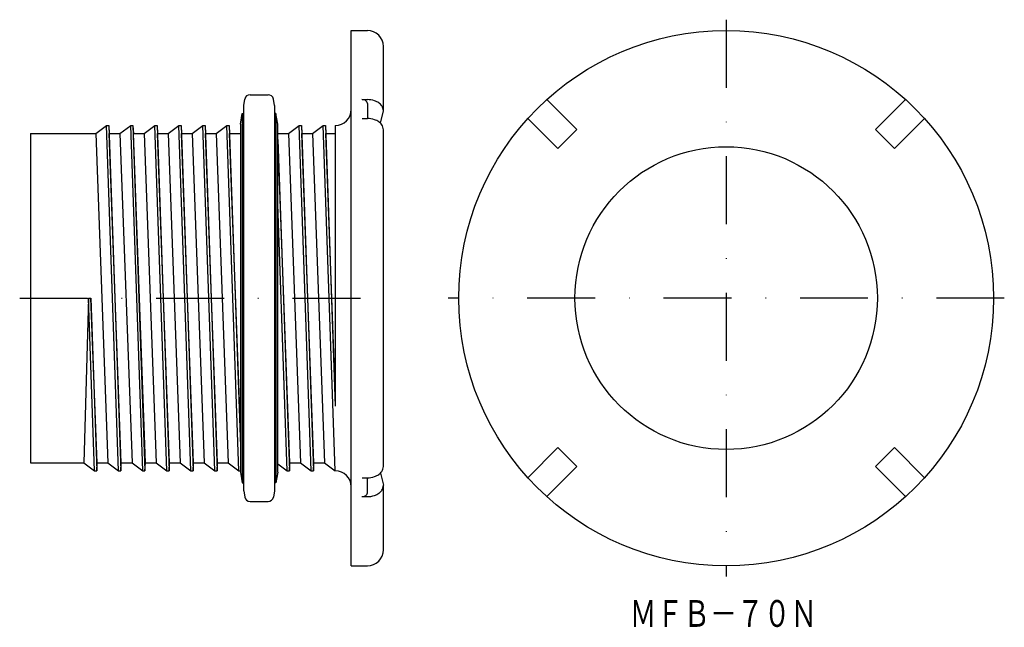
# Model space of a CAD drawing. Extents: x 567 to 751, y -186 to -72.
import ezdxf
from ezdxf.enums import TextEntityAlignment as Align

# ---------------------------------------------------------------- set-up
doc = ezdxf.new("R2010")
doc.units = 0
doc.linetypes.add('DASHDOT', pattern=[25.4, 12.7, -6.35, 0, -6.35])
doc.layers.add('1', color=7, linetype='CONTINUOUS')
doc.styles.add('MDRAFSTD', font='TXT', dxfattribs={"bigfont": 'BIGFONT'})

msp = doc.modelspace()

# ---------------------------------------------------------------- linework, layer by layer
at = {"layer": '1', "color": 7, "linetype": 'DASHDOT'}
for p, q in [((698.99, -72.23), (698.99, -176.23)), ((566.9, -124.23), (635.9, -124.23)), ((750.99, -124.23), (646.99, -124.23))]:
    msp.add_line(p, q, dxfattribs=at)
at = {"layer": '1', "color": 7, "linetype": 'CONTINUOUS'}
for p, q in [((628.9, -174.23), (628.9, -74.23)), ((628.9, -74.23), (631.9, -74.23)), ((634.9, -89.27), (634.9, -77.23)), ((609.97, -86.23), (613.35, -86.23)), ((608.78, -88.23), (608.98, -87.06)), ((608.78, -160.23), (608.78, -88.23)), ((614.54, -88.23), (614.34, -87.06)), ((614.54, -88.23), (614.54, -160.23)), ((630.9, -87.15), (631.9, -87.15)), ((631.9, -87.86), (631.9, -90.69)), ((671.06, -92.76), (665.45, -87.15)), ((732.53, -87.15), (726.92, -92.76)), ((608.16, -91.73), (608.51, -89.73)), ((608.51, -89.73), (608.78, -89.73)), ((608.51, -89.73), (608.51, -158.73)), ((614.81, -89.73), (614.54, -89.73)), ((615.16, -91.73), (614.81, -89.73)), ((614.81, -89.73), (614.81, -158.73)), ((634.33, -91.56), (634.9, -89.27)), ((581.15, -93.48), (583.15, -91.98)), ((583.15, -91.98), (583.57, -91.98)), ((585.4, -156.48), (583.15, -91.98)), ((583.57, -91.98), (583.65, -93.48)), ((583.57, -91.98), (585.82, -156.48)), ((585.65, -93.48), (587.65, -91.98)), ((587.65, -91.98), (588.07, -91.98)), ((589.9, -156.48), (587.65, -91.98)), ((588.07, -91.98), (588.15, -93.48)), ((588.07, -91.98), (590.32, -156.48)), ((590.15, -93.48), (592.15, -91.98)), ((592.15, -91.98), (592.57, -91.98)), ((594.4, -156.48), (592.15, -91.98)), ((592.57, -91.98), (592.65, -93.48)), ((592.57, -91.98), (594.82, -156.48)), ((594.65, -93.48), (596.65, -91.98)), ((596.65, -91.98), (597.07, -91.98)), ((598.9, -156.48), (596.65, -91.98)), ((597.07, -91.98), (597.15, -93.48)), ((597.07, -91.98), (599.32, -156.48)), ((599.15, -93.48), (601.15, -91.98)), ((601.15, -91.98), (601.57, -91.98)), ((603.4, -156.48), (601.15, -91.98)), ((601.57, -91.98), (601.65, -93.48)), ((601.57, -91.98), (603.82, -156.48)), ((603.65, -93.48), (605.65, -91.98)), ((605.65, -91.98), (606.07, -91.98)), ((607.9, -156.48), (605.65, -91.98)), ((606.07, -91.98), (606.15, -93.48)), ((606.07, -91.98), (608.16, -151.93)), ((608.16, -91.73), (608.16, -156.73)), ((615.16, -156.73), (615.16, -91.73)), ((617.15, -93.48), (619.15, -91.98)), ((619.15, -91.98), (619.57, -91.98)), ((621.4, -156.48), (619.15, -91.98)), ((619.57, -91.98), (619.65, -93.48)), ((619.57, -91.98), (621.82, -156.48)), ((621.65, -93.48), (623.65, -91.98)), ((623.65, -91.98), (624.07, -91.98)), ((625.9, -156.48), (623.65, -91.98)), ((624.07, -91.98), (624.15, -93.48)), ((624.07, -91.98), (625.9, -144.4)), ((625.9, -91.98), (625.9, -144.4)), ((630.9, -90.69), (631.9, -90.69)), ((661.91, -90.69), (667.52, -96.3)), ((730.45, -96.3), (736.07, -90.69)), ((568.9, -93.48), (581.15, -93.48)), ((568.9, -93.48), (568.9, -154.98)), ((581.15, -93.48), (583.4, -154.98)), ((583.65, -93.48), (585.65, -93.48)), ((585.9, -154.98), (583.65, -93.48)), ((585.65, -93.48), (587.9, -154.98)), ((588.15, -93.48), (590.15, -93.48)), ((590.4, -154.98), (588.15, -93.48)), ((590.15, -93.48), (592.4, -154.98)), ((592.65, -93.48), (594.65, -93.48)), ((594.9, -154.98), (592.65, -93.48)), ((594.65, -93.48), (596.9, -154.98)), ((597.15, -93.48), (599.15, -93.48)), ((599.4, -154.98), (597.15, -93.48)), ((599.15, -93.48), (601.4, -154.98)), ((601.65, -93.48), (603.65, -93.48)), ((603.9, -154.98), (601.65, -93.48)), ((603.65, -93.48), (605.9, -154.98)), ((606.15, -93.48), (608.15, -93.48)), ((608.16, -148.5), (606.15, -93.48)), ((615.15, -93.48), (617.15, -93.48)), ((617.4, -154.98), (615.16, -93.83)), ((617.15, -93.48), (619.4, -154.98)), ((619.65, -93.48), (621.65, -93.48)), ((621.9, -154.98), (619.65, -93.48)), ((621.65, -93.48), (623.9, -154.98)), ((625.9, -141.31), (624.15, -93.48)), ((624.15, -93.48), (625.9, -93.48)), ((634.9, -155.65), (634.9, -92.81)), ((667.52, -96.3), (671.06, -92.76)), ((726.92, -92.76), (730.45, -96.3)), ((615.16, -94.6), (617.32, -156.48)), ((616.9, -156.48), (615.16, -106.68)), ((579.77, -124.23), (578.9, -154.98)), ((580.9, -156.48), (579.77, -124.23)), ((579.77, -124.23), (580.19, -124.23)), ((580.19, -124.23), (581.32, -156.48)), ((581.4, -154.98), (580.19, -124.23)), ((667.52, -152.16), (661.91, -157.77)), ((671.06, -155.7), (667.52, -152.16)), ((730.45, -152.16), (726.92, -155.7)), ((736.07, -157.77), (730.45, -152.16)), ((568.9, -154.98), (578.9, -154.98)), ((578.9, -154.98), (580.9, -156.48)), ((581.32, -156.48), (581.4, -154.98)), ((581.4, -154.98), (583.4, -154.98)), ((583.4, -154.98), (585.4, -156.48)), ((585.82, -156.48), (585.9, -154.98)), ((585.9, -154.98), (587.9, -154.98)), ((587.9, -154.98), (589.9, -156.48)), ((590.32, -156.48), (590.4, -154.98)), ((590.4, -154.98), (592.4, -154.98)), ((592.4, -154.98), (594.4, -156.48)), ((594.82, -156.48), (594.9, -154.98)), ((594.9, -154.98), (596.9, -154.98)), ((596.9, -154.98), (598.9, -156.48)), ((599.32, -156.48), (599.4, -154.98)), ((599.4, -154.98), (601.4, -154.98)), ((601.4, -154.98), (603.4, -156.48)), ((603.82, -156.48), (603.9, -154.98)), ((603.9, -154.98), (605.9, -154.98)), ((605.9, -154.98), (607.9, -156.48)), ((615.16, -155.18), (616.9, -156.48)), ((617.32, -156.48), (617.4, -154.98)), ((617.4, -154.98), (619.4, -154.98)), ((619.4, -154.98), (621.4, -156.48)), ((621.82, -156.48), (621.9, -154.98)), ((621.9, -154.98), (623.9, -154.98)), ((623.9, -154.98), (625.9, -156.48)), ((665.45, -161.31), (671.06, -155.7)), ((726.92, -155.7), (732.53, -161.31)), ((580.9, -156.48), (581.32, -156.48)), ((585.4, -156.48), (585.82, -156.48)), ((589.9, -156.48), (590.32, -156.48)), ((594.4, -156.48), (594.82, -156.48)), ((598.9, -156.48), (599.32, -156.48)), ((603.4, -156.48), (603.82, -156.48)), ((607.9, -156.48), (608.16, -156.48)), ((608.16, -156.73), (608.51, -158.73)), ((615.16, -156.73), (614.81, -158.73)), ((616.9, -156.48), (617.32, -156.48)), ((621.4, -156.48), (621.82, -156.48)), ((630.9, -157.77), (631.9, -157.77)), ((631.9, -160.6), (631.9, -157.77)), ((634.33, -156.9), (634.9, -159.18)), ((608.51, -158.73), (608.78, -158.73)), ((614.81, -158.73), (614.54, -158.73)), ((634.9, -171.23), (634.9, -159.18)), ((608.78, -160.23), (608.98, -161.4)), ((614.54, -160.23), (614.34, -161.4)), ((630.9, -161.31), (631.9, -161.31)), ((609.97, -162.23), (613.35, -162.23)), ((628.9, -174.23), (631.9, -174.23))]:
    msp.add_line(p, q, dxfattribs=at)
for radius in [50, 28.27]:
    msp.add_circle((698.99, -124.23), radius, dxfattribs=at)
for centre, radius, start, end in [((631.9, -77.23), 3, 0, 90), ((609.97, -87.23), 1, 90, 170), ((613.35, -87.23), 1, 10, 90), ((630.9, -88.5), 1.35, 70.8341, 90.1885), ((631, -88.23), 1.07, 55.0964, 70.8325), ((631.16, -88), 0.779, 35.8066, 55.2156), ((631.35, -87.87), 0.547, 0.6891, 36.19), ((631.91, -91.2), 4.05, 70.8332, 90.1885), ((632.19, -90.39), 3.2, 55.095, 70.8315), ((632.69, -89.69), 2.34, 35.8051, 55.2141), ((633.26, -89.29), 1.64, 0.689, 36.1884), ((625.9, -88.98), 3, 270, 0), ((631.91, -94.73), 4.05, 70.8332, 90.1885), ((632.19, -93.93), 3.2, 55.095, 70.8315), ((632.69, -93.23), 2.34, 35.8051, 55.2141), ((633.26, -92.83), 1.64, 0.689, 36.1884), ((633.26, -155.63), 1.64, 323.8116, 359.311), ((625.9, -159.48), 3, 0, 90), ((631.91, -153.73), 4.05, 269.8115, 289.1668), ((632.19, -154.53), 3.2, 289.1685, 304.905), ((632.69, -155.23), 2.34, 304.7859, 324.1949), ((632.69, -158.77), 2.34, 304.7859, 324.1949), ((633.26, -159.16), 1.64, 323.8116, 359.311), ((609.97, -161.23), 1, 190, 270), ((613.35, -161.23), 1, 270, 350), ((630.9, -159.96), 1.35, 269.8115, 289.1659), ((631, -160.23), 1.07, 289.1675, 304.9036), ((631.16, -160.46), 0.779, 304.7844, 324.1934), ((631.35, -160.59), 0.547, 323.81, 359.3109), ((631.91, -157.26), 4.05, 269.8115, 289.1668), ((632.19, -158.06), 3.2, 289.1685, 304.905), ((631.9, -171.23), 3, 270, 0)]:
    msp.add_arc(centre, radius, start, end, dxfattribs=at)

# ---------------------------------------------------------------- texts
at = {"layer": '1', "color": 7, "linetype": 'CONTINUOUS', "style": 'MDRAFSTD', "oblique": 15, "width": 0.873927}
msp.add_text('ＭＦＢ－７０Ｎ', height=5, dxfattribs=at).set_placement((680.96, -185.63), (716.01, -185.63), align=Align.FIT)

doc.saveas('drawing.dxf')
